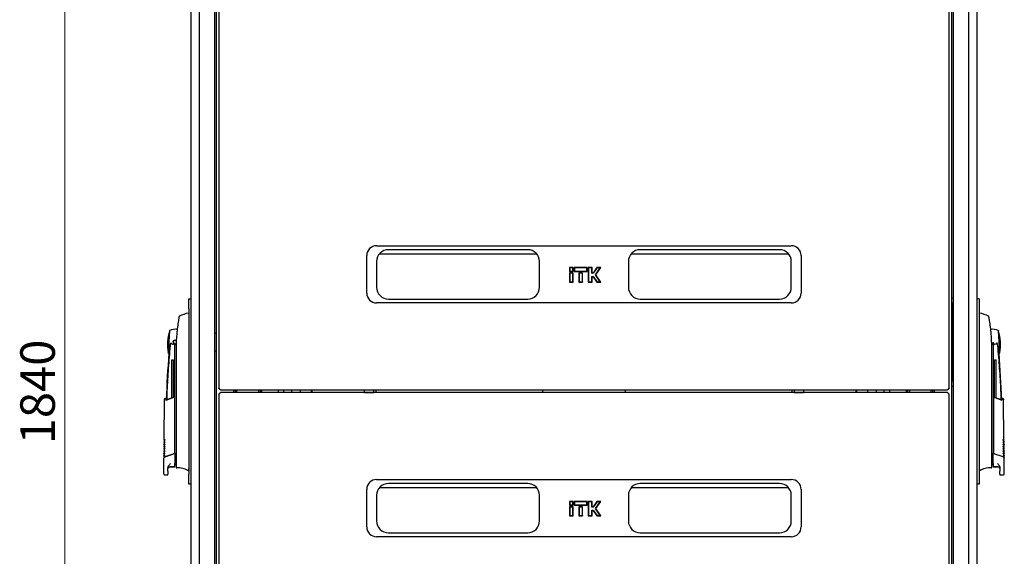
# Model space of a CAD drawing. Units: millimetres. Extents: x -3 to 398, y 20 to 371.
# Drawn here: x 173 to 273, y 244 to 299 of the extents above; entities that cross this region are included whole.
import ezdxf

# ---------------------------------------------------------------- set-up
doc = ezdxf.new("R2010")
doc.units = ezdxf.units.MM
doc.styles.add('SLDTEXTSTYLE0', font='TXT', dxfattribs={"width": 0.605})
doc.dimstyles.new('SLDDIMSTYLE0', dxfattribs={"dimtxt": 3.5, "dimasz": 5, "dimexe": 0, "dimexo": 0.0625, "dimgap": 0.875, "dimtad": 2, "dimdec": 0, "dimlfac": 10, "dimrnd": 1e-09, "dimzin": 12, "dimdsep": 46, "dimtxsty": 'SLDTEXTSTYLE0', "dimsah": 1, "dimcen": 0.09, "dimadec": 0, "dimazin": 3, "dimtfac": 1, "dimtdec": 0, "dimtofl": 0, "dimtmove": 0, "dimatfit": 3, "dimfxl": 1, "dimfrac": 2, "dimtolj": 1, "dimtzin": 12, "dimarcsym": 0})

# ---------------------------------------------------------------- blocks, each defined once
blk = doc.blocks.new('_D_2')
at = {"color": 7, "linetype": 'Continuous', "lineweight": 18, "transparency": 16777216}
for p, q in [((193.31, 352.899), (176.47, 352.899)), ((177.47, 352.899), (177.47, 168.879)), ((193.31, 168.879), (176.47, 168.879))]:
    blk.add_line(p, q, dxfattribs=at)
for points in [[(177.47, 352.899), (176.47, 347.899), (178.47, 347.899)], [(177.47, 168.879), (178.47, 173.879), (176.47, 173.879)]]:
    blk.add_solid(points, dxfattribs=at)
at = {"color": 7, "linetype": 'Continuous', "lineweight": 18, "transparency": 16777216, "insert": (172.958, 255.542), "char_height": 3.5, "attachment_point": 1, "rotation": 90, "style": 'SLDTEXTSTYLE0'}
blk.add_mtext('1840', dxfattribs=at)

msp = doc.modelspace()

# ---------------------------------------------------------------- linework, layer by layer
at = {"color": 7, "linetype": 'Continuous', "lineweight": 25}
for p, q in [((193.05, 352.733), (193.05, 261.224)), ((267.05, 261.224), (267.05, 352.733)), ((190.222, 351.739), (190.222, 170.039)), ((191.062, 351.699), (191.062, 170.079)), ((269.038, 170.079), (269.038, 351.699)), ((269.878, 170.039), (269.878, 351.739)), ((192.792, 349.589), (192.792, 172.189)), ((267.308, 172.189), (267.308, 349.589)), ((192.612, 334.615), (192.612, 187.162)), ((267.488, 187.162), (267.488, 334.615)), ((209.05, 275.654), (251.05, 275.654)), ((224.35, 275.254), (210.25, 275.254)), ((249.85, 275.254), (235.75, 275.254)), ((208.05, 270.854), (208.05, 274.654)), ((209.347, 274.844), (225.254, 274.844)), ((234.847, 274.844), (250.754, 274.844)), ((252.05, 274.654), (252.05, 270.854)), ((209.05, 274.054), (209.05, 271.454)), ((225.55, 271.454), (225.55, 274.054)), ((228.587, 273.436), (228.587, 273.061)), ((228.616, 273.407), (228.587, 273.436)), ((228.963, 273.436), (228.587, 273.436)), ((228.934, 273.407), (228.616, 273.407)), ((228.616, 273.407), (228.616, 273.09)), ((228.934, 273.407), (228.963, 273.436)), ((228.934, 273.09), (228.934, 273.407)), ((228.963, 273.061), (228.963, 273.436)), ((229.067, 273.436), (229.067, 273.061)), ((229.096, 273.407), (229.067, 273.436)), ((230.383, 273.436), (229.067, 273.436)), ((230.354, 273.407), (229.096, 273.407)), ((229.096, 273.407), (229.096, 273.09)), ((230.354, 273.407), (230.383, 273.436)), ((230.354, 273.09), (230.354, 273.407)), ((230.383, 273.061), (230.383, 273.436)), ((230.487, 273.436), (230.487, 271.971)), ((230.516, 273.407), (230.487, 273.436)), ((230.863, 273.436), (230.487, 273.436)), ((230.516, 273.407), (230.516, 272)), ((230.834, 273.407), (230.516, 273.407)), ((230.834, 273.407), (230.863, 273.436)), ((230.834, 272.862), (230.834, 273.407)), ((230.863, 272.891), (230.863, 273.436)), ((231.355, 273.436), (230.973, 272.891)), ((231.37, 273.407), (230.988, 272.862)), ((231.207, 272.703), (231.7, 273.407)), ((231.243, 272.703), (231.756, 273.436)), ((231.37, 273.407), (231.355, 273.436)), ((231.756, 273.436), (231.355, 273.436)), ((231.7, 273.407), (231.37, 273.407)), ((231.7, 273.407), (231.756, 273.436)), ((234.55, 274.054), (234.55, 271.454)), ((251.05, 271.454), (251.05, 274.054)), ((228.616, 273.09), (228.587, 273.061)), ((228.587, 273.061), (228.963, 273.061)), ((228.587, 272.891), (228.587, 271.971)), ((228.616, 272.862), (228.587, 272.891)), ((228.963, 272.891), (228.587, 272.891)), ((228.616, 273.09), (228.934, 273.09)), ((228.616, 272.862), (228.616, 272)), ((228.934, 272.862), (228.616, 272.862)), ((228.934, 273.09), (228.963, 273.061)), ((228.934, 272.862), (228.963, 272.891)), ((228.934, 272), (228.934, 272.862)), ((228.963, 271.971), (228.963, 272.891)), ((229.096, 273.09), (229.067, 273.061)), ((229.067, 273.061), (230.383, 273.061)), ((229.096, 273.09), (230.354, 273.09)), ((229.537, 272.891), (229.537, 271.971)), ((229.566, 272.862), (229.537, 272.891)), ((229.913, 272.891), (229.537, 272.891)), ((229.884, 272.862), (229.566, 272.862)), ((229.566, 272.862), (229.566, 272)), ((229.884, 272.862), (229.913, 272.891)), ((229.884, 272), (229.884, 272.862)), ((229.913, 271.971), (229.913, 272.891)), ((230.354, 273.09), (230.383, 273.061)), ((230.834, 272.862), (230.863, 272.891)), ((230.988, 272.862), (230.834, 272.862)), ((230.834, 272.545), (230.988, 272.545)), ((230.834, 272), (230.834, 272.545)), ((230.834, 272.545), (230.863, 272.516)), ((230.973, 272.891), (230.863, 272.891)), ((230.863, 271.971), (230.863, 272.516)), ((230.863, 272.516), (230.973, 272.516)), ((230.988, 272.862), (230.973, 272.891)), ((230.988, 272.545), (230.973, 272.516)), ((230.973, 272.516), (231.355, 271.971)), ((230.988, 272.545), (231.37, 272)), ((231.7, 272), (231.207, 272.703)), ((231.207, 272.703), (231.243, 272.703)), ((231.756, 271.971), (231.243, 272.703)), ((228.616, 272), (228.587, 271.971)), ((228.587, 271.971), (228.963, 271.971)), ((228.616, 272), (228.934, 272)), ((228.934, 272), (228.963, 271.971)), ((229.566, 272), (229.537, 271.971)), ((229.537, 271.971), (229.913, 271.971)), ((229.566, 272), (229.884, 272)), ((229.884, 272), (229.913, 271.971)), ((230.516, 272), (230.487, 271.971)), ((230.487, 271.971), (230.863, 271.971)), ((230.516, 272), (230.834, 272)), ((230.834, 272), (230.863, 271.971)), ((231.37, 272), (231.355, 271.971)), ((231.355, 271.971), (231.756, 271.971)), ((231.37, 272), (231.7, 272)), ((231.7, 272), (231.756, 271.971)), ((190.022, 270.264), (190.222, 270.264)), ((190.022, 269.264), (190.022, 270.264)), ((267.308, 270.389), (267.438, 270.389)), ((267.438, 270.389), (267.438, 269.889)), ((270.078, 270.264), (269.878, 270.264)), ((270.078, 270.264), (270.078, 251.514)), ((190.022, 269.264), (190.022, 252.514)), ((251.05, 269.854), (209.05, 269.854)), ((210.25, 270.254), (224.35, 270.254)), ((235.75, 270.254), (249.85, 270.254)), ((267.438, 261.889), (267.438, 269.889)), ((189.076, 268.514), (189.076, 268.514)), ((190.022, 268.839), (190.006, 268.839)), ((267.488, 268.764), (267.438, 268.764)), ((270.095, 268.839), (270.078, 268.839)), ((267.438, 268.014), (267.488, 268.014)), ((188.061, 267.045), (187.943, 264.798)), ((192.612, 266.789), (192.792, 266.789)), ((267.438, 266.789), (267.488, 266.789)), ((272.157, 264.798), (272.04, 267.044)), ((188.131, 265.514), (188.136, 265.546)), ((188.617, 254.789), (188.617, 265.689)), ((188.746, 265.587), (188.696, 265.705)), ((188.742, 265.339), (188.742, 253.551)), ((271.354, 265.587), (271.483, 265.889)), ((271.358, 253.551), (271.358, 265.339)), ((271.483, 265.889), (271.483, 254.789)), ((192.792, 264.989), (192.612, 264.989)), ((267.488, 264.989), (267.438, 264.989)), ((188.307, 264.109), (188.487, 264.109)), ((188.307, 260.261), (188.307, 264.109)), ((188.487, 260.331), (188.487, 264.109)), ((267.488, 263.764), (267.438, 263.764)), ((271.613, 264.109), (271.793, 264.109)), ((271.613, 260.327), (271.613, 264.109)), ((271.793, 260.257), (271.793, 264.109)), ((267.438, 263.014), (267.488, 263.014)), ((267.438, 261.389), (267.308, 261.389)), ((267.438, 261.889), (267.438, 261.389)), ((188.568, 260.317), (187.682, 259.978)), ((187.742, 260.043), (188.568, 260.362)), ((188.568, 260.288), (188.566, 254.625)), ((188.568, 260.317), (188.568, 260.362)), ((193.05, 260.603), (193.05, 169.094)), ((193.226, 261.049), (266.874, 261.049)), ((266.874, 260.779), (193.226, 260.779)), ((194.592, 260.889), (194.601, 261.049)), ((194.597, 260.779), (194.592, 260.889)), ((194.742, 260.779), (194.742, 261.049)), ((197.242, 261.049), (197.242, 260.779)), ((199.072, 261.049), (199.072, 260.779)), ((199.632, 261.049), (199.632, 260.779)), ((201.325, 260.779), (201.325, 261.049)), ((202.525, 260.779), (202.525, 261.049)), ((207.825, 260.779), (207.825, 261.049)), ((207.825, 260.794), (208.75, 260.794)), ((208.75, 260.794), (208.75, 261.049)), ((208.975, 261.049), (208.975, 260.779)), ((251.126, 260.779), (251.126, 261.049)), ((251.351, 261.049), (251.351, 260.794)), ((251.351, 260.794), (252.276, 260.794)), ((252.276, 261.049), (252.276, 260.779)), ((257.576, 261.049), (257.576, 260.779)), ((258.776, 261.049), (258.776, 260.779)), ((260.468, 260.779), (260.468, 261.049)), ((261.028, 260.779), (261.028, 261.049)), ((262.858, 260.779), (262.858, 261.049)), ((265.358, 261.049), (265.358, 260.779)), ((265.499, 261.049), (265.508, 260.889)), ((265.508, 260.889), (265.504, 260.779)), ((267.05, 169.094), (267.05, 260.603)), ((271.532, 260.358), (271.532, 260.312)), ((271.532, 260.358), (272.359, 260.039)), ((272.418, 259.974), (271.532, 260.312)), ((187.546, 260.104), (187.508, 255.955)), ((187.704, 260.188), (187.562, 260.129)), ((271.532, 260.283), (271.535, 254.622)), ((272.538, 260.129), (272.396, 260.188)), ((272.592, 255.955), (272.555, 260.104)), ((187.503, 255.499), (187.551, 255.451)), ((187.504, 255.531), (187.504, 255.495)), ((187.506, 255.76), (187.506, 255.725)), ((187.506, 255.729), (187.553, 255.681)), ((187.508, 255.959), (187.555, 255.911)), ((272.544, 255.91), (272.593, 255.959)), ((272.546, 255.68), (272.595, 255.729)), ((272.548, 255.45), (272.597, 255.499)), ((272.594, 255.725), (272.594, 255.76)), ((272.596, 255.495), (272.596, 255.531)), ((187.493, 254.349), (187.541, 254.301)), ((187.494, 254.381), (187.494, 254.345)), ((187.495, 254.579), (187.543, 254.531)), ((187.496, 254.611), (187.496, 254.575)), ((187.497, 254.809), (187.545, 254.761)), ((187.498, 254.841), (187.498, 254.805)), ((187.499, 255.039), (187.547, 254.991)), ((187.5, 255.071), (187.5, 255.035)), ((187.501, 255.269), (187.549, 255.221)), ((187.502, 255.301), (187.502, 255.265)), ((187.626, 254.306), (188.558, 254.619)), ((187.637, 254.286), (188.566, 254.607)), ((188.558, 254.619), (188.567, 254.622)), ((188.567, 254.622), (188.571, 254.623)), ((188.617, 254.624), (188.617, 254.789)), ((188.617, 254.624), (188.617, 253.592)), ((271.483, 254.789), (271.483, 254.624)), ((271.483, 253.592), (271.483, 254.624)), ((271.533, 254.622), (271.543, 254.619)), ((271.543, 254.619), (272.475, 254.306)), ((272.55, 255.22), (272.599, 255.269)), ((272.552, 254.99), (272.601, 255.039)), ((272.555, 254.76), (272.603, 254.809)), ((272.557, 254.53), (272.605, 254.579)), ((272.559, 254.3), (272.607, 254.349)), ((272.598, 255.265), (272.598, 255.301)), ((272.6, 255.035), (272.6, 255.071)), ((272.602, 254.805), (272.602, 254.841)), ((272.605, 254.575), (272.604, 254.611)), ((272.607, 254.345), (272.606, 254.381)), ((187.477, 254.109), (187.477, 252.559)), ((188.742, 253.316), (188.742, 253.25)), ((271.358, 253.25), (271.358, 253.329)), ((272.623, 252.559), (272.623, 254.109)), ((187.577, 252.459), (187.917, 252.459)), ((187.917, 252.824), (187.917, 253.162)), ((187.917, 252.459), (187.917, 252.525)), ((188.117, 253.287), (188.567, 253.292)), ((188.117, 253.259), (188.567, 253.259)), ((189.995, 252.966), (189.995, 252.854)), ((190.022, 251.514), (190.022, 252.514)), ((270.106, 252.854), (270.106, 252.966)), ((271.533, 253.292), (271.983, 253.287)), ((271.533, 253.259), (271.983, 253.259)), ((272.183, 253.162), (272.183, 252.824)), ((272.183, 252.525), (272.183, 252.459)), ((272.183, 252.459), (272.523, 252.459)), ((190.222, 251.514), (190.022, 251.514)), ((209.05, 251.974), (251.05, 251.974)), ((224.35, 251.574), (210.25, 251.574)), ((249.85, 251.574), (235.75, 251.574)), ((270.078, 251.514), (269.878, 251.514)), ((208.05, 247.174), (208.05, 250.974)), ((209.05, 250.374), (209.05, 247.774)), ((209.347, 251.164), (225.254, 251.164)), ((225.55, 247.774), (225.55, 250.374)), ((234.55, 250.374), (234.55, 247.774)), ((234.847, 251.164), (250.754, 251.164)), ((251.05, 247.774), (251.05, 250.374)), ((252.05, 250.974), (252.05, 247.174)), ((228.616, 249.727), (228.587, 249.756)), ((228.963, 249.756), (228.587, 249.756)), ((228.587, 249.756), (228.587, 249.381)), ((228.616, 249.41), (228.587, 249.381)), ((228.587, 249.381), (228.963, 249.381)), ((228.934, 249.727), (228.616, 249.727)), ((228.616, 249.727), (228.616, 249.41)), ((228.616, 249.41), (228.934, 249.41)), ((228.934, 249.727), (228.963, 249.756)), ((228.934, 249.41), (228.934, 249.727)), ((228.934, 249.41), (228.963, 249.381)), ((228.963, 249.381), (228.963, 249.756)), ((229.096, 249.727), (229.067, 249.756)), ((230.383, 249.756), (229.067, 249.756)), ((229.067, 249.756), (229.067, 249.381)), ((229.096, 249.41), (229.067, 249.381)), ((229.067, 249.381), (230.383, 249.381)), ((230.354, 249.727), (229.096, 249.727)), ((229.096, 249.727), (229.096, 249.41)), ((229.096, 249.41), (230.354, 249.41)), ((230.354, 249.727), (230.383, 249.756)), ((230.354, 249.41), (230.354, 249.727)), ((230.354, 249.41), (230.383, 249.381)), ((230.383, 249.381), (230.383, 249.756)), ((230.487, 249.756), (230.487, 248.291)), ((230.516, 249.727), (230.487, 249.756)), ((230.863, 249.756), (230.487, 249.756)), ((230.516, 249.727), (230.516, 248.32)), ((230.834, 249.727), (230.516, 249.727)), ((230.834, 249.727), (230.863, 249.756)), ((230.834, 249.182), (230.834, 249.727)), ((230.863, 249.211), (230.863, 249.756)), ((231.355, 249.756), (230.973, 249.211)), ((231.37, 249.727), (230.988, 249.182)), ((231.207, 249.023), (231.7, 249.727)), ((231.243, 249.023), (231.756, 249.756)), ((231.37, 249.727), (231.355, 249.756)), ((231.756, 249.756), (231.355, 249.756)), ((231.7, 249.727), (231.37, 249.727)), ((231.7, 249.727), (231.756, 249.756)), ((228.587, 249.211), (228.587, 248.291)), ((228.616, 249.182), (228.587, 249.211)), ((228.963, 249.211), (228.587, 249.211)), ((228.616, 249.182), (228.616, 248.32)), ((228.934, 249.182), (228.616, 249.182)), ((228.934, 249.182), (228.963, 249.211)), ((228.934, 248.32), (228.934, 249.182)), ((228.963, 248.291), (228.963, 249.211)), ((229.537, 249.211), (229.537, 248.291)), ((229.566, 249.182), (229.537, 249.211)), ((229.913, 249.211), (229.537, 249.211)), ((229.884, 249.182), (229.566, 249.182)), ((229.566, 249.182), (229.566, 248.32)), ((229.884, 249.182), (229.913, 249.211)), ((229.884, 248.32), (229.884, 249.182)), ((229.913, 248.291), (229.913, 249.211)), ((230.834, 249.182), (230.863, 249.211)), ((230.988, 249.182), (230.834, 249.182)), ((230.834, 248.32), (230.834, 248.865)), ((230.834, 248.865), (230.863, 248.836)), ((230.834, 248.865), (230.988, 248.865)), ((230.973, 249.211), (230.863, 249.211)), ((230.863, 248.291), (230.863, 248.836)), ((230.863, 248.836), (230.973, 248.836)), ((230.988, 249.182), (230.973, 249.211)), ((230.988, 248.865), (230.973, 248.836)), ((230.973, 248.836), (231.355, 248.291)), ((230.988, 248.865), (231.37, 248.32)), ((231.7, 248.32), (231.207, 249.023)), ((231.207, 249.023), (231.243, 249.023)), ((231.756, 248.291), (231.243, 249.023)), ((228.616, 248.32), (228.587, 248.291)), ((228.587, 248.291), (228.963, 248.291)), ((228.616, 248.32), (228.934, 248.32)), ((228.934, 248.32), (228.963, 248.291)), ((229.566, 248.32), (229.537, 248.291)), ((229.537, 248.291), (229.913, 248.291)), ((229.566, 248.32), (229.884, 248.32)), ((229.884, 248.32), (229.913, 248.291)), ((230.516, 248.32), (230.487, 248.291)), ((230.487, 248.291), (230.863, 248.291)), ((230.516, 248.32), (230.834, 248.32)), ((230.834, 248.32), (230.863, 248.291)), ((231.37, 248.32), (231.355, 248.291)), ((231.355, 248.291), (231.756, 248.291)), ((231.37, 248.32), (231.7, 248.32)), ((231.7, 248.32), (231.756, 248.291)), ((210.25, 246.574), (224.35, 246.574)), ((235.75, 246.574), (249.85, 246.574)), ((251.05, 246.174), (209.05, 246.174))]:
    msp.add_line(p, q, dxfattribs=at)
at = {"color": 7, "linetype": 'Continuous', "lineweight": 25, "flags": 128}
for points in [[(188.696, 265.705), (188.753, 265.742), (188.76, 265.749)], [(194.898, 260.779), (194.893, 260.934), (194.904, 261.049)], [(197.08, 261.049), (197.091, 260.943), (197.087, 260.779)], [(197.383, 261.049), (197.388, 261.001), (197.388, 260.779)], [(202.438, 261.049), (202.425, 260.889), (202.431, 260.779)], [(225.869, 260.779), (225.875, 260.889), (225.862, 261.049)], [(234.238, 261.049), (234.225, 260.889), (234.231, 260.779)], [(257.669, 260.779), (257.676, 260.889), (257.662, 261.049)], [(262.713, 260.779), (262.713, 261.001), (262.717, 261.049)], [(188.617, 253.489), (188.724, 253.494), (188.742, 253.496)], [(271.358, 253.496), (271.377, 253.494), (271.483, 253.489)], [(188.742, 253.3), (188.742, 253.258), (188.742, 253.228), (188.742, 253.21), (188.742, 253.204)], [(271.358, 253.204), (271.358, 253.21), (271.358, 253.228), (271.358, 253.258), (271.358, 253.3)]]:
    msp.add_lwpolyline(points, dxfattribs=at)
at = {"color": 7, "linetype": 'Continuous', "lineweight": 25}
for centre, radius, start, end in [((209.05, 274.654), 1, 90, 180), ((210.25, 274.054), 1.2, 90, 180), ((224.35, 274.054), 1.2, 0, 90), ((235.75, 274.054), 1.2, 90, 180), ((249.85, 274.054), 1.2, 0, 90), ((251.05, 274.654), 1, 0, 90), ((210.25, 271.454), 1.2, 180, 270), ((224.35, 271.454), 1.2, 270, 0), ((235.75, 271.454), 1.2, 180, 270), ((249.85, 271.454), 1.2, 270, 0), ((209.05, 270.854), 1, 180, 270), ((251.05, 270.854), 1, 270, 0), ((191.139, 263.962), 5.008, 103.1582, 114.37058), ((268.962, 263.962), 5.008, 65.61765, 76.84356), ((192.867, 265.666), 5, 163.99661, 177), ((188.617, 265.889), 1.3, 78.81376, 113.99663), ((271.483, 265.889), 1.3, 66.00337, 100.65795), ((267.233, 265.666), 5, 3, 16.00339), ((192.867, 265.666), 5, 177, 190.00339), ((188.417, 265.885), 0.199, 208.4958, 300.93789), ((188.617, 265.889), 0.2, 90, 240.65305), ((188.617, 265.889), 0.17, 90, 270), ((188.617, 265.889), 0.2, 38.40885, 90), ((188.617, 265.889), 0.17, 25.5758, 90), ((188.617, 265.889), 0.17, 270, 329.7659), ((271.683, 265.886), 0.2, 179.31391, 331.25298), ((267.233, 265.666), 5, 349.99661, 3), ((287.667, 256.413), 100, 175.22496, 177.90301), ((188.617, 265.889), 1.3, 240.0035, 242.36852), ((271.483, 265.889), 1.3, 297.63148, 299.9965), ((172.433, 256.413), 100, 2.08954, 4.77506), ((200.825, 260.889), 0.4, 156.42182, 195.96201), ((259.275, 260.889), 0.4, 344.03799, 23.57818), ((264.108, 260.889), 1.1, 171.6364, 185.73917), ((264.108, 260.889), 1.1, 354.26083, 8.3636), ((188.567, 253.309), 0.05, 270, 0), ((271.533, 253.309), 0.05, 180, 270), ((188.117, 253.059), 0.2, 90, 165.55533), ((188.792, 253.204), 0.05, 180.00614, 274.92727), ((188.96, 251.266), 1.895, 56.89256, 94.94117), ((271.141, 251.266), 1.895, 85.05883, 123.10743), ((271.308, 253.204), 0.05, 265.07273, 359.99386), ((271.983, 253.059), 0.2, 14.35066, 90), ((209.05, 250.974), 1, 90, 180), ((210.25, 250.374), 1.2, 90, 180), ((224.35, 250.374), 1.2, 0, 90), ((235.75, 250.374), 1.2, 90, 180), ((249.85, 250.374), 1.2, 0, 90), ((251.05, 250.974), 1, 0, 90), ((210.25, 247.774), 1.2, 180, 270), ((224.35, 247.774), 1.2, 270, 0), ((235.75, 247.774), 1.2, 180, 270), ((249.85, 247.774), 1.2, 270, 0), ((209.05, 247.174), 1, 180, 270), ((251.05, 247.174), 1, 270, 0)]:
    msp.add_arc(centre, radius, start, end, dxfattribs=at)
for points, knots in [([(189.029, 268.382), (189.027, 268.374), (189.023, 268.355), (189.01, 268.283), (188.994, 268.194), (188.983, 268.13), (188.977, 268.096)], [0, 0, 0, 0, 0.237543, 0.499396, 0.733263, 1, 1, 1, 1]), ([(189.047, 268.478), (189.047, 268.479), (189.048, 268.484), (189.037, 268.426), (189.029, 268.382)], [0, 0, 0, 0, 0.245238, 1, 1, 1, 1]), ([(189.049, 268.49), (189.05, 268.494), (189.052, 268.501), (189.057, 268.508), (189.059, 268.511)], [0, 0, 0, 0, 0.492654, 1, 1, 1, 1]), ([(189.071, 268.522), (189.071, 268.522), (189.068, 268.52), (189.062, 268.514), (189.056, 268.507), (189.055, 268.503), (189.054, 268.502)], [0, 0, 0, 0, 0.004013, 0.134446, 0.582775, 1, 1, 1, 1]), ([(189.073, 268.523), (189.071, 268.522), (189.066, 268.519), (189.062, 268.515), (189.059, 268.511)], [0, 0, 0, 0, 0.319166, 1, 1, 1, 1]), ([(189.09, 268.53), (189.088, 268.529), (189.083, 268.528), (189.076, 268.525), (189.073, 268.523), (189.071, 268.522)], [0, 0, 0, 0, 0.270188, 0.58912, 1, 1, 1, 1]), ([(271.051, 268.49), (271.05, 268.494), (271.048, 268.501), (271.041, 268.512), (271.033, 268.52), (271.026, 268.524), (271.022, 268.526)], [0, 0, 0, 0, 0.246439, 0.499982, 0.753534, 1, 1, 1, 1]), ([(271.072, 268.382), (271.063, 268.425), (271.051, 268.488), (271.053, 268.481), (271.053, 268.478)], [0, 0, 0, 0, 0.669795, 1, 1, 1, 1]), ([(271.123, 268.096), (271.116, 268.139), (271.102, 268.217), (271.086, 268.308), (271.075, 268.363), (271.073, 268.376), (271.072, 268.382)], [0, 0, 0, 0, 0.331818, 0.615723, 0.815556, 1, 1, 1, 1]), ([(188.977, 268.096), (188.909, 267.64), (188.772, 266.726), (188.752, 265.802), (188.742, 265.339)], [0, 0, 0, 0, 0.49888, 1, 1, 1, 1]), ([(271.358, 265.339), (271.348, 265.802), (271.329, 266.726), (271.192, 267.64), (271.123, 268.096)], [0, 0, 0, 0, 0.501134, 1, 1, 1, 1]), ([(271.244, 267.266), (271.244, 267.266), (271.244, 267.268), (271.244, 267.263), (271.245, 267.258)], [0, 0, 0, 0, 0.0001948, 1, 1, 1, 1]), ([(188.853, 267.234), (188.853, 267.236), (188.856, 267.264), (188.856, 267.265), (188.856, 267.266)], [0, 0, 0, 0, 0.055456, 1, 1, 1, 1]), ([(188.131, 265.514), (188.067, 264.757), (187.938, 263.244), (187.828, 261.425), (187.794, 260.362), (187.784, 260.059)], [0, 0, 0, 0, 0.416801, 0.833601, 1, 1, 1, 1]), ([(188.014, 264.737), (188.016, 264.747), (188.02, 264.768), (188.049, 264.937), (188.088, 265.186), (188.117, 265.405), (188.131, 265.514)], [0, 0, 0, 0, 0.249624, 0.503932, 0.753324, 1, 1, 1, 1]), ([(188.136, 265.546), (188.151, 265.612), (188.169, 265.694), (188.204, 265.778), (188.218, 265.797), (188.223, 265.801), (188.227, 265.802), (188.229, 265.802), (188.232, 265.802), (188.237, 265.798), (188.24, 265.794), (188.242, 265.79)], [0, 0, 0, 0, 0.688195, 0.867726, 0.907138, 0.92144, 0.932976, 0.940234, 0.947483, 0.963276, 1, 1, 1, 1]), ([(188.519, 265.714), (188.532, 265.708), (188.563, 265.693), (188.597, 265.69), (188.617, 265.689)], [0, 0, 0, 0, 0.41823, 1, 1, 1, 1]), ([(188.696, 265.705), (188.683, 265.7), (188.658, 265.691), (188.631, 265.689), (188.617, 265.689)], [0, 0, 0, 0, 0.500667, 1, 1, 1, 1]), ([(271.969, 265.514), (271.953, 265.595), (271.933, 265.691), (271.891, 265.789), (271.878, 265.8), (271.875, 265.802), (271.872, 265.802), (271.869, 265.802), (271.866, 265.8), (271.862, 265.797), (271.86, 265.793), (271.858, 265.79)], [0, 0, 0, 0, 0.7750648, 0.9125484, 0.9248304, 0.9352382, 0.9443887, 0.9531677, 0.9621518, 0.9727006, 1, 1, 1, 1]), ([(271.969, 265.514), (271.982, 265.412), (272.011, 265.193), (272.051, 264.94), (272.077, 264.788), (272.085, 264.744), (272.086, 264.738), (272.086, 264.737), (272.086, 264.737), (272.086, 264.737), (272.086, 264.737), (272.086, 264.737)], [0, 0, 0, 0, 0.2298867, 0.4956412, 0.7465561, 0.9332718, 0.9816682, 0.9945928, 0.9982361, 0.999353, 1, 1, 1, 1]), ([(272.316, 260.055), (272.306, 260.36), (272.272, 261.423), (272.162, 263.244), (272.033, 264.757), (271.969, 265.514)], [0, 0, 0, 0, 0.167001, 0.583501, 1, 1, 1, 1]), ([(188.568, 260.317), (188.568, 260.316), (188.568, 260.314), (188.568, 260.307), (188.568, 260.298), (188.568, 260.292), (188.568, 260.288)], [0, 0, 0, 0, 0.240706, 0.483403, 0.737853, 1, 1, 1, 1]), ([(193.226, 261.05), (193.222, 261.05), (193.213, 261.05), (193.198, 261.066), (193.182, 261.094), (193.167, 261.125), (193.159, 261.146), (193.155, 261.154)], [0, 0, 0, 0, 0.155205, 0.388879, 0.622552, 0.856225, 1, 1, 1, 1]), ([(193.155, 260.674), (193.16, 260.686), (193.171, 260.711), (193.187, 260.744), (193.204, 260.768), (193.217, 260.779), (193.224, 260.778), (193.226, 260.777)], [0, 0, 0, 0, 0.219986, 0.453805, 0.687641, 0.921477, 1, 1, 1, 1]), ([(266.945, 261.154), (266.94, 261.142), (266.929, 261.117), (266.913, 261.083), (266.897, 261.06), (266.884, 261.048), (266.876, 261.05), (266.874, 261.05)], [0, 0, 0, 0, 0.219986, 0.453805, 0.687641, 0.921477, 1, 1, 1, 1]), ([(266.874, 260.777), (266.878, 260.777), (266.887, 260.777), (266.902, 260.761), (266.918, 260.734), (266.933, 260.702), (266.942, 260.682), (266.945, 260.674)], [0, 0, 0, 0, 0.155205, 0.3888787, 0.622552, 0.8562252, 1, 1, 1, 1]), ([(271.532, 260.283), (271.532, 260.287), (271.532, 260.293), (271.532, 260.302), (271.532, 260.309), (271.532, 260.311), (271.532, 260.312)], [0, 0, 0, 0, 0.2603776, 0.5181795, 0.7596414, 1, 1, 1, 1]), ([(187.564, 260.13), (187.562, 260.128), (187.556, 260.126), (187.55, 260.119), (187.546, 260.11), (187.546, 260.105), (187.546, 260.102)], [0, 0, 0, 0, 0.244756, 0.500168, 0.75549, 1, 1, 1, 1]), ([(187.607, 259.946), (187.598, 259.967), (187.584, 260.005), (187.569, 260.044), (187.559, 260.069), (187.553, 260.085), (187.549, 260.094), (187.547, 260.099), (187.546, 260.102), (187.546, 260.102), (187.546, 260.102)], [0, 0, 0, 0, 0.220421, 0.389801, 0.540034, 0.668751, 0.763047, 0.855425, 0.950161, 1, 1, 1, 1]), ([(187.742, 260.043), (187.731, 260.086), (187.709, 260.171), (187.706, 260.182), (187.704, 260.188)], [0, 0, 0, 0, 0.504215, 1, 1, 1, 1]), ([(272.396, 260.188), (272.395, 260.182), (272.391, 260.169), (272.37, 260.082), (272.359, 260.039)], [0, 0, 0, 0, 0.495768, 1, 1, 1, 1]), ([(272.555, 260.102), (272.555, 260.102), (272.555, 260.102), (272.554, 260.1), (272.552, 260.095), (272.547, 260.082), (272.541, 260.065), (272.534, 260.047), (272.527, 260.031), (272.519, 260.009), (272.508, 259.979), (272.499, 259.955), (272.494, 259.942)], [0, 0, 0, 0, 0.0359378, 0.1062793, 0.2161851, 0.340319, 0.5171036, 0.5870199, 0.6521699, 0.7673229, 0.8692693, 1, 1, 1, 1]), ([(272.555, 260.102), (272.554, 260.105), (272.554, 260.11), (272.55, 260.119), (272.544, 260.126), (272.539, 260.128), (272.536, 260.13)], [0, 0, 0, 0, 0.2445096, 0.4998324, 0.7552441, 1, 1, 1, 1]), ([(187.567, 255.501), (187.555, 255.463), (187.531, 255.382), (187.507, 255.315), (187.504, 255.306), (187.502, 255.301)], [0, 0, 0, 0, 0.298097, 0.640337, 1, 1, 1, 1]), ([(187.502, 255.268), (187.505, 255.272), (187.51, 255.279), (187.547, 255.323), (187.565, 255.346)], [0, 0, 0, 0, 0.498545, 1, 1, 1, 1]), ([(187.569, 255.731), (187.557, 255.693), (187.533, 255.612), (187.509, 255.545), (187.506, 255.536), (187.504, 255.531)], [0, 0, 0, 0, 0.298097, 0.640337, 1, 1, 1, 1]), ([(187.504, 255.498), (187.507, 255.502), (187.512, 255.509), (187.549, 255.553), (187.567, 255.576)], [0, 0, 0, 0, 0.498545, 1, 1, 1, 1]), ([(187.571, 255.961), (187.559, 255.923), (187.535, 255.842), (187.511, 255.775), (187.508, 255.766), (187.506, 255.76)], [0, 0, 0, 0, 0.298097, 0.640337, 1, 1, 1, 1]), ([(187.506, 255.728), (187.509, 255.732), (187.514, 255.739), (187.551, 255.783), (187.569, 255.806)], [0, 0, 0, 0, 0.4985449, 1, 1, 1, 1]), ([(187.508, 255.958), (187.511, 255.962), (187.516, 255.969), (187.553, 256.013), (187.571, 256.036)], [0, 0, 0, 0, 0.498545, 1, 1, 1, 1]), ([(187.593, 255.331), (187.588, 255.322), (187.581, 255.306), (187.572, 255.288), (187.567, 255.277), (187.565, 255.273), (187.564, 255.271)], [0, 0, 0, 0, 0.3574674, 0.6460962, 0.8350691, 1, 1, 1, 1]), ([(187.565, 255.346), (187.566, 255.346), (187.568, 255.347), (187.573, 255.344), (187.582, 255.339), (187.589, 255.334), (187.593, 255.331)], [0, 0, 0, 0, 0.236764, 0.478209, 0.730747, 1, 1, 1, 1]), ([(187.567, 255.576), (187.568, 255.576), (187.57, 255.577), (187.576, 255.574), (187.584, 255.569), (187.591, 255.564), (187.595, 255.561)], [0, 0, 0, 0, 0.236764, 0.478209, 0.730747, 1, 1, 1, 1]), ([(187.595, 255.561), (187.59, 255.552), (187.583, 255.536), (187.574, 255.518), (187.569, 255.507), (187.567, 255.503), (187.567, 255.501)], [0, 0, 0, 0, 0.3574674, 0.6460962, 0.8350691, 1, 1, 1, 1]), ([(187.569, 255.806), (187.57, 255.806), (187.572, 255.807), (187.578, 255.804), (187.586, 255.799), (187.593, 255.794), (187.597, 255.791)], [0, 0, 0, 0, 0.236764, 0.478209, 0.730747, 1, 1, 1, 1]), ([(187.597, 255.791), (187.593, 255.782), (187.585, 255.766), (187.576, 255.748), (187.571, 255.737), (187.569, 255.733), (187.569, 255.731)], [0, 0, 0, 0, 0.357467, 0.646096, 0.835069, 1, 1, 1, 1]), ([(187.571, 256.036), (187.572, 256.036), (187.574, 256.037), (187.58, 256.034), (187.588, 256.029), (187.595, 256.024), (187.599, 256.021)], [0, 0, 0, 0, 0.236764, 0.478209, 0.730747, 1, 1, 1, 1]), ([(187.599, 256.021), (187.595, 256.012), (187.587, 255.996), (187.578, 255.978), (187.573, 255.967), (187.571, 255.963), (187.571, 255.961)], [0, 0, 0, 0, 0.357467, 0.646096, 0.835069, 1, 1, 1, 1]), ([(272.502, 256.017), (272.505, 256.019), (272.513, 256.025), (272.521, 256.03), (272.527, 256.033), (272.528, 256.032), (272.529, 256.031)], [0, 0, 0, 0, 0.276409, 0.534593, 0.770347, 1, 1, 1, 1]), ([(272.53, 255.957), (272.529, 255.959), (272.527, 255.965), (272.517, 255.984), (272.508, 256.003), (272.502, 256.017)], [0, 0, 0, 0, 0.2138267, 0.4706889, 1, 1, 1, 1]), ([(272.504, 255.787), (272.507, 255.789), (272.515, 255.795), (272.523, 255.8), (272.529, 255.803), (272.53, 255.802), (272.531, 255.802)], [0, 0, 0, 0, 0.276409, 0.534593, 0.770347, 1, 1, 1, 1]), ([(272.532, 255.727), (272.531, 255.729), (272.529, 255.735), (272.519, 255.754), (272.51, 255.773), (272.504, 255.787)], [0, 0, 0, 0, 0.2138267, 0.4706889, 1, 1, 1, 1]), ([(272.506, 255.557), (272.509, 255.56), (272.517, 255.565), (272.525, 255.57), (272.531, 255.573), (272.532, 255.572), (272.533, 255.572)], [0, 0, 0, 0, 0.276409, 0.534593, 0.770347, 1, 1, 1, 1]), ([(272.534, 255.497), (272.533, 255.499), (272.531, 255.505), (272.521, 255.524), (272.512, 255.543), (272.506, 255.557)], [0, 0, 0, 0, 0.213827, 0.470689, 1, 1, 1, 1]), ([(272.508, 255.327), (272.512, 255.33), (272.519, 255.335), (272.527, 255.34), (272.533, 255.343), (272.534, 255.342), (272.535, 255.342)], [0, 0, 0, 0, 0.276409, 0.534593, 0.770347, 1, 1, 1, 1]), ([(272.536, 255.267), (272.535, 255.269), (272.533, 255.275), (272.523, 255.294), (272.514, 255.313), (272.508, 255.327)], [0, 0, 0, 0, 0.213827, 0.470689, 1, 1, 1, 1]), ([(272.529, 256.031), (272.547, 256.01), (272.584, 255.967), (272.589, 255.961), (272.592, 255.958)], [0, 0, 0, 0, 0.501617, 1, 1, 1, 1]), ([(272.594, 255.76), (272.592, 255.765), (272.589, 255.774), (272.565, 255.839), (272.541, 255.92), (272.53, 255.957)], [0, 0, 0, 0, 0.359635, 0.701875, 1, 1, 1, 1]), ([(272.531, 255.802), (272.55, 255.78), (272.586, 255.737), (272.592, 255.731), (272.594, 255.728)], [0, 0, 0, 0, 0.501617, 1, 1, 1, 1]), ([(272.596, 255.531), (272.594, 255.535), (272.591, 255.544), (272.567, 255.609), (272.543, 255.69), (272.532, 255.727)], [0, 0, 0, 0, 0.359635, 0.701875, 1, 1, 1, 1]), ([(272.533, 255.572), (272.552, 255.55), (272.588, 255.507), (272.594, 255.501), (272.596, 255.498)], [0, 0, 0, 0, 0.501617, 1, 1, 1, 1]), ([(272.598, 255.301), (272.596, 255.305), (272.593, 255.314), (272.57, 255.379), (272.545, 255.46), (272.534, 255.497)], [0, 0, 0, 0, 0.359635, 0.701875, 1, 1, 1, 1]), ([(272.535, 255.342), (272.554, 255.32), (272.59, 255.277), (272.596, 255.271), (272.598, 255.268)], [0, 0, 0, 0, 0.501617, 1, 1, 1, 1]), ([(272.545, 255.911), (272.551, 255.892), (272.569, 255.83), (272.589, 255.776), (272.592, 255.766), (272.594, 255.76)], [0, 0, 0, 0, 0.181251, 0.580465, 1, 1, 1, 1]), ([(272.547, 255.681), (272.553, 255.662), (272.571, 255.6), (272.591, 255.546), (272.594, 255.536), (272.596, 255.531)], [0, 0, 0, 0, 0.181251, 0.580465, 1, 1, 1, 1]), ([(272.549, 255.451), (272.555, 255.432), (272.574, 255.37), (272.593, 255.316), (272.596, 255.306), (272.598, 255.301)], [0, 0, 0, 0, 0.181251, 0.580465, 1, 1, 1, 1]), ([(187.556, 254.351), (187.545, 254.313), (187.52, 254.232), (187.497, 254.166), (187.494, 254.156), (187.492, 254.151)], [0, 0, 0, 0, 0.298097, 0.640337, 1, 1, 1, 1]), ([(187.558, 254.581), (187.547, 254.543), (187.522, 254.462), (187.499, 254.396), (187.496, 254.386), (187.494, 254.381)], [0, 0, 0, 0, 0.298097, 0.640337, 1, 1, 1, 1]), ([(187.494, 254.348), (187.496, 254.352), (187.502, 254.359), (187.538, 254.403), (187.557, 254.426)], [0, 0, 0, 0, 0.498545, 1, 1, 1, 1]), ([(187.56, 254.811), (187.549, 254.773), (187.525, 254.692), (187.501, 254.626), (187.498, 254.616), (187.496, 254.611)], [0, 0, 0, 0, 0.298097, 0.640337, 1, 1, 1, 1]), ([(187.496, 254.578), (187.498, 254.582), (187.504, 254.589), (187.54, 254.633), (187.559, 254.656)], [0, 0, 0, 0, 0.498545, 1, 1, 1, 1]), ([(187.562, 255.041), (187.551, 255.003), (187.527, 254.922), (187.503, 254.856), (187.5, 254.846), (187.498, 254.841)], [0, 0, 0, 0, 0.298097, 0.640337, 1, 1, 1, 1]), ([(187.498, 254.808), (187.501, 254.812), (187.506, 254.819), (187.543, 254.863), (187.561, 254.886)], [0, 0, 0, 0, 0.498545, 1, 1, 1, 1]), ([(187.564, 255.271), (187.553, 255.233), (187.529, 255.152), (187.505, 255.085), (187.502, 255.076), (187.5, 255.071)], [0, 0, 0, 0, 0.298097, 0.640337, 1, 1, 1, 1]), ([(187.5, 255.038), (187.503, 255.042), (187.508, 255.049), (187.545, 255.093), (187.563, 255.116)], [0, 0, 0, 0, 0.498545, 1, 1, 1, 1]), ([(187.545, 254.264), (187.547, 254.267), (187.551, 254.272), (187.569, 254.283), (187.594, 254.295), (187.615, 254.303), (187.626, 254.306)], [0, 0, 0, 0, 0.229363, 0.492657, 0.746013, 1, 1, 1, 1]), ([(187.584, 254.411), (187.58, 254.402), (187.573, 254.386), (187.564, 254.368), (187.558, 254.357), (187.557, 254.353), (187.556, 254.351)], [0, 0, 0, 0, 0.3574674, 0.6460962, 0.8350691, 1, 1, 1, 1]), ([(187.557, 254.426), (187.558, 254.426), (187.559, 254.427), (187.565, 254.424), (187.573, 254.419), (187.581, 254.414), (187.584, 254.411)], [0, 0, 0, 0, 0.236764, 0.478209, 0.730747, 1, 1, 1, 1]), ([(187.586, 254.641), (187.582, 254.632), (187.575, 254.616), (187.566, 254.598), (187.56, 254.587), (187.559, 254.583), (187.558, 254.581)], [0, 0, 0, 0, 0.357467, 0.646096, 0.835069, 1, 1, 1, 1]), ([(187.559, 254.656), (187.56, 254.656), (187.561, 254.657), (187.567, 254.654), (187.576, 254.649), (187.583, 254.644), (187.586, 254.641)], [0, 0, 0, 0, 0.236764, 0.478209, 0.730747, 1, 1, 1, 1]), ([(187.588, 254.871), (187.584, 254.862), (187.577, 254.846), (187.568, 254.828), (187.562, 254.817), (187.561, 254.813), (187.56, 254.811)], [0, 0, 0, 0, 0.357467, 0.646096, 0.835069, 1, 1, 1, 1]), ([(187.561, 254.886), (187.562, 254.886), (187.563, 254.887), (187.569, 254.884), (187.578, 254.879), (187.585, 254.874), (187.588, 254.871)], [0, 0, 0, 0, 0.236764, 0.478209, 0.730747, 1, 1, 1, 1]), ([(187.591, 255.101), (187.586, 255.092), (187.579, 255.076), (187.57, 255.058), (187.564, 255.047), (187.563, 255.043), (187.562, 255.041)], [0, 0, 0, 0, 0.357467, 0.646096, 0.835069, 1, 1, 1, 1]), ([(187.563, 255.116), (187.564, 255.116), (187.565, 255.117), (187.571, 255.114), (187.58, 255.109), (187.587, 255.104), (187.591, 255.101)], [0, 0, 0, 0, 0.236764, 0.478209, 0.730747, 1, 1, 1, 1]), ([(188.571, 254.623), (188.577, 254.625), (188.589, 254.628), (188.605, 254.629), (188.615, 254.628), (188.616, 254.625), (188.617, 254.624)], [0, 0, 0, 0, 0.2597523, 0.5030608, 0.74304, 1, 1, 1, 1]), ([(271.483, 254.624), (271.483, 254.624), (271.484, 254.626), (271.487, 254.628), (271.492, 254.629), (271.498, 254.629), (271.505, 254.628), (271.514, 254.627), (271.523, 254.625), (271.53, 254.623), (271.533, 254.622)], [0, 0, 0, 0, 0.132152, 0.259464, 0.382491, 0.50185, 0.619237, 0.741021, 0.867773, 1, 1, 1, 1]), ([(272.475, 254.306), (272.485, 254.303), (272.506, 254.295), (272.531, 254.284), (272.549, 254.273), (272.553, 254.267), (272.555, 254.264)], [0, 0, 0, 0, 0.250809, 0.505039, 0.756981, 1, 1, 1, 1]), ([(272.51, 255.097), (272.514, 255.1), (272.521, 255.105), (272.529, 255.11), (272.535, 255.113), (272.537, 255.112), (272.537, 255.112)], [0, 0, 0, 0, 0.276409, 0.534593, 0.770347, 1, 1, 1, 1]), ([(272.538, 255.037), (272.537, 255.039), (272.535, 255.045), (272.525, 255.064), (272.516, 255.083), (272.51, 255.097)], [0, 0, 0, 0, 0.213827, 0.470689, 1, 1, 1, 1]), ([(272.512, 254.867), (272.516, 254.87), (272.523, 254.875), (272.531, 254.88), (272.537, 254.883), (272.539, 254.882), (272.539, 254.882)], [0, 0, 0, 0, 0.276409, 0.534593, 0.770347, 1, 1, 1, 1]), ([(272.54, 254.807), (272.539, 254.809), (272.537, 254.815), (272.527, 254.834), (272.518, 254.853), (272.512, 254.867)], [0, 0, 0, 0, 0.2138267, 0.4706889, 1, 1, 1, 1]), ([(272.514, 254.637), (272.518, 254.64), (272.525, 254.645), (272.533, 254.65), (272.539, 254.653), (272.541, 254.652), (272.541, 254.652)], [0, 0, 0, 0, 0.276409, 0.534593, 0.770347, 1, 1, 1, 1]), ([(272.542, 254.577), (272.541, 254.579), (272.539, 254.585), (272.529, 254.604), (272.52, 254.623), (272.514, 254.637)], [0, 0, 0, 0, 0.213827, 0.470689, 1, 1, 1, 1]), ([(272.516, 254.407), (272.52, 254.41), (272.527, 254.415), (272.535, 254.42), (272.541, 254.423), (272.543, 254.422), (272.544, 254.422)], [0, 0, 0, 0, 0.276409, 0.534593, 0.770347, 1, 1, 1, 1]), ([(272.544, 254.347), (272.543, 254.349), (272.541, 254.355), (272.532, 254.374), (272.522, 254.393), (272.516, 254.407)], [0, 0, 0, 0, 0.2138267, 0.4706889, 1, 1, 1, 1]), ([(272.6, 255.071), (272.598, 255.075), (272.595, 255.084), (272.572, 255.149), (272.547, 255.23), (272.536, 255.267)], [0, 0, 0, 0, 0.359635, 0.701875, 1, 1, 1, 1]), ([(272.537, 255.112), (272.556, 255.09), (272.592, 255.047), (272.598, 255.041), (272.6, 255.038)], [0, 0, 0, 0, 0.501617, 1, 1, 1, 1]), ([(272.602, 254.841), (272.6, 254.845), (272.597, 254.854), (272.574, 254.919), (272.549, 255), (272.538, 255.037)], [0, 0, 0, 0, 0.359635, 0.701875, 1, 1, 1, 1]), ([(272.539, 254.882), (272.558, 254.86), (272.595, 254.817), (272.6, 254.811), (272.602, 254.808)], [0, 0, 0, 0, 0.501617, 1, 1, 1, 1]), ([(272.604, 254.611), (272.603, 254.615), (272.599, 254.624), (272.576, 254.689), (272.551, 254.77), (272.54, 254.807)], [0, 0, 0, 0, 0.3596349, 0.7018754, 1, 1, 1, 1]), ([(272.541, 254.652), (272.56, 254.63), (272.597, 254.587), (272.602, 254.581), (272.605, 254.578)], [0, 0, 0, 0, 0.501617, 1, 1, 1, 1]), ([(272.606, 254.381), (272.605, 254.385), (272.601, 254.394), (272.578, 254.459), (272.553, 254.54), (272.542, 254.577)], [0, 0, 0, 0, 0.3596349, 0.7018754, 1, 1, 1, 1]), ([(272.544, 254.422), (272.562, 254.4), (272.599, 254.357), (272.604, 254.351), (272.607, 254.348)], [0, 0, 0, 0, 0.501617, 1, 1, 1, 1]), ([(272.608, 254.151), (272.607, 254.155), (272.603, 254.164), (272.58, 254.23), (272.556, 254.31), (272.544, 254.347)], [0, 0, 0, 0, 0.359635, 0.701875, 1, 1, 1, 1]), ([(272.551, 255.221), (272.557, 255.202), (272.576, 255.14), (272.595, 255.086), (272.598, 255.076), (272.6, 255.071)], [0, 0, 0, 0, 0.181251, 0.580465, 1, 1, 1, 1]), ([(272.553, 254.991), (272.559, 254.972), (272.578, 254.91), (272.597, 254.856), (272.6, 254.846), (272.602, 254.841)], [0, 0, 0, 0, 0.1812513, 0.5804646, 1, 1, 1, 1]), ([(272.555, 254.761), (272.561, 254.742), (272.58, 254.68), (272.599, 254.626), (272.602, 254.616), (272.604, 254.611)], [0, 0, 0, 0, 0.181251, 0.580465, 1, 1, 1, 1]), ([(272.557, 254.531), (272.563, 254.512), (272.582, 254.45), (272.601, 254.396), (272.605, 254.386), (272.606, 254.381)], [0, 0, 0, 0, 0.181251, 0.580465, 1, 1, 1, 1]), ([(187.545, 254.264), (187.527, 254.222), (187.49, 254.137), (187.471, 254.096), (187.477, 254.109), (187.477, 254.109)], [0, 0, 0, 0, 0.5011453, 0.9994244, 1, 1, 1, 1]), ([(187.562, 254.249), (187.568, 254.253), (187.578, 254.261), (187.605, 254.274), (187.627, 254.282), (187.637, 254.286)], [0, 0, 0, 0, 0.344466, 0.670222, 1, 1, 1, 1]), ([(187.917, 253.162), (187.92, 253.192), (187.926, 253.256), (187.998, 253.408), (188.088, 253.511), (188.155, 253.588)], [0, 0, 0, 0, 0.179366, 0.383323, 1, 1, 1, 1]), ([(188.617, 253.342), (188.617, 253.348), (188.617, 253.36), (188.617, 253.427), (188.617, 253.507), (188.617, 253.564), (188.617, 253.592)], [0, 0, 0, 0, 0.2800037, 0.5597187, 0.7798966, 1, 1, 1, 1]), ([(188.742, 253.551), (188.742, 253.517), (188.742, 253.45), (188.742, 253.371), (188.742, 253.319), (188.742, 253.306), (188.742, 253.3)], [0, 0, 0, 0, 0.279622, 0.559295, 0.779608, 1, 1, 1, 1]), ([(271.358, 253.3), (271.358, 253.309), (271.358, 253.326), (271.358, 253.394), (271.358, 253.471), (271.358, 253.524), (271.358, 253.551)], [0, 0, 0, 0, 0.2797508, 0.5594638, 0.7797163, 1, 1, 1, 1]), ([(271.483, 253.592), (271.483, 253.556), (271.483, 253.484), (271.483, 253.404), (271.483, 253.354), (271.483, 253.346), (271.483, 253.342)], [0, 0, 0, 0, 0.279305, 0.558848, 0.779337, 1, 1, 1, 1]), ([(271.945, 253.588), (272.013, 253.511), (272.102, 253.408), (272.174, 253.256), (272.18, 253.192), (272.183, 253.162)], [0, 0, 0, 0, 0.616932, 0.820711, 1, 1, 1, 1]), ([(272.623, 254.109), (272.62, 254.116), (272.614, 254.129), (272.575, 254.219), (272.555, 254.264)], [0, 0, 0, 0, 0.4986613, 1, 1, 1, 1]), ([(272.56, 254.301), (272.565, 254.282), (272.584, 254.22), (272.603, 254.166), (272.607, 254.156), (272.608, 254.151)], [0, 0, 0, 0, 0.181251, 0.580465, 1, 1, 1, 1]), ([(187.477, 252.56), (187.478, 252.547), (187.48, 252.527), (187.493, 252.504), (187.506, 252.487), (187.522, 252.474), (187.546, 252.462), (187.566, 252.46), (187.578, 252.459)], [0, 0, 0, 0, 0.239273, 0.368296, 0.500115, 0.631916, 0.760891, 1, 1, 1, 1]), ([(187.917, 252.824), (187.917, 252.788), (187.917, 252.715), (187.917, 252.62), (187.917, 252.549), (187.917, 252.533), (187.917, 252.525)], [0, 0, 0, 0, 0.245906, 0.494957, 0.747021, 1, 1, 1, 1]), ([(187.919, 253.109), (187.92, 253.109), (187.922, 253.109), (187.923, 253.109), (187.923, 253.109)], [0, 0, 0, 0, 0.501047, 1, 1, 1, 1]), ([(190.001, 252.966), (190, 252.966), (189.998, 252.966), (189.996, 252.966), (189.995, 252.966)], [0, 0, 0, 0, 0.559175, 1, 1, 1, 1]), ([(190.022, 253.1), (190.016, 253.069), (190.003, 253.007), (190.002, 252.98), (190.001, 252.966)], [0, 0, 0, 0, 0.505213, 1, 1, 1, 1]), ([(190.011, 252.96), (190.009, 252.961), (190.006, 252.962), (190.003, 252.965), (190.001, 252.966)], [0, 0, 0, 0, 0.500019, 1, 1, 1, 1]), ([(270.078, 253.1), (270.085, 253.069), (270.097, 253.007), (270.099, 252.98), (270.099, 252.966)], [0, 0, 0, 0, 0.505992, 1, 1, 1, 1]), ([(270.099, 252.966), (270.097, 252.965), (270.094, 252.962), (270.091, 252.961), (270.089, 252.96)], [0, 0, 0, 0, 0.499981, 1, 1, 1, 1]), ([(270.106, 252.966), (270.105, 252.966), (270.102, 252.966), (270.1, 252.966), (270.099, 252.966)], [0, 0, 0, 0, 0.499962, 1, 1, 1, 1]), ([(272.177, 253.109), (272.177, 253.109), (272.178, 253.109), (272.18, 253.109), (272.182, 253.109)], [0, 0, 0, 0, 0.498917, 1, 1, 1, 1]), ([(272.183, 252.525), (272.183, 252.533), (272.183, 252.549), (272.183, 252.62), (272.183, 252.715), (272.183, 252.788), (272.183, 252.824)], [0, 0, 0, 0, 0.25199, 0.505022, 0.755229, 1, 1, 1, 1]), ([(272.522, 252.459), (272.535, 252.46), (272.554, 252.462), (272.578, 252.474), (272.594, 252.487), (272.607, 252.504), (272.62, 252.527), (272.622, 252.547), (272.623, 252.56)], [0, 0, 0, 0, 0.239109, 0.368084, 0.499885, 0.631704, 0.760727, 1, 1, 1, 1])]:
    msp.add_open_spline(points, degree=3, knots=knots, dxfattribs=at)
for points in [[(190.006, 268.839), (190.004, 268.839), (190.002, 268.839), (190, 268.838), (189.999, 268.838)], [(190.006, 268.731), (190.004, 268.731), (190.002, 268.731), (190, 268.73), (189.999, 268.73)], [(270.095, 268.839), (270.096, 268.839), (270.098, 268.839), (270.1, 268.838), (270.102, 268.838)], [(188.088, 267.076), (188.085, 267.075), (188.079, 267.071), (188.071, 267.064), (188.064, 267.055), (188.062, 267.048), (188.061, 267.045)], [(272.012, 267.076), (272.015, 267.075), (272.022, 267.071), (272.03, 267.064), (272.036, 267.055), (272.038, 267.048), (272.04, 267.045)], [(187.967, 264.763), (187.964, 264.765), (187.958, 264.769), (187.951, 264.777), (187.946, 264.787), (187.944, 264.794), (187.943, 264.798)], [(272.133, 264.763), (272.136, 264.765), (272.142, 264.769), (272.149, 264.777), (272.155, 264.787), (272.156, 264.794), (272.157, 264.798)], [(193.155, 261.154), (193.141, 261.16), (193.114, 261.171), (193.079, 261.189), (193.055, 261.207), (193.052, 261.219), (193.05, 261.224)], [(193.05, 260.603), (193.052, 260.609), (193.055, 260.621), (193.079, 260.638), (193.114, 260.656), (193.141, 260.668), (193.155, 260.674)], [(267.05, 261.224), (267.049, 261.219), (267.045, 261.207), (267.021, 261.189), (266.986, 261.171), (266.959, 261.16), (266.945, 261.154)], [(266.945, 260.674), (266.959, 260.668), (266.986, 260.656), (267.021, 260.638), (267.045, 260.621), (267.049, 260.609), (267.05, 260.603)], [(190.011, 252.849), (190.008, 252.849), (190.002, 252.849), (189.997, 252.852), (189.995, 252.854)], [(270.089, 252.849), (270.092, 252.849), (270.098, 252.849), (270.103, 252.852), (270.106, 252.854)]]:
    msp.add_open_spline(points, degree=3, dxfattribs=at)

# ---------------------------------------------------------------- dimensions: what is measured, and where the dimension line sits
at = {"color": 7, "linetype": 'Continuous', "lineweight": 18}
dim = msp.add_linear_dim(base=(177.47, 168.879), p1=(193.31, 352.899), p2=(193.31, 168.879), angle=90, dimstyle='SLDDIMSTYLE0', dxfattribs=at)
dim.commit()
dim.dimension.update_dxf_attribs({"geometry": '_D_2', "text_midpoint": (177.47, 260.889), "dimtype": 160})

doc.saveas('drawing.dxf')
